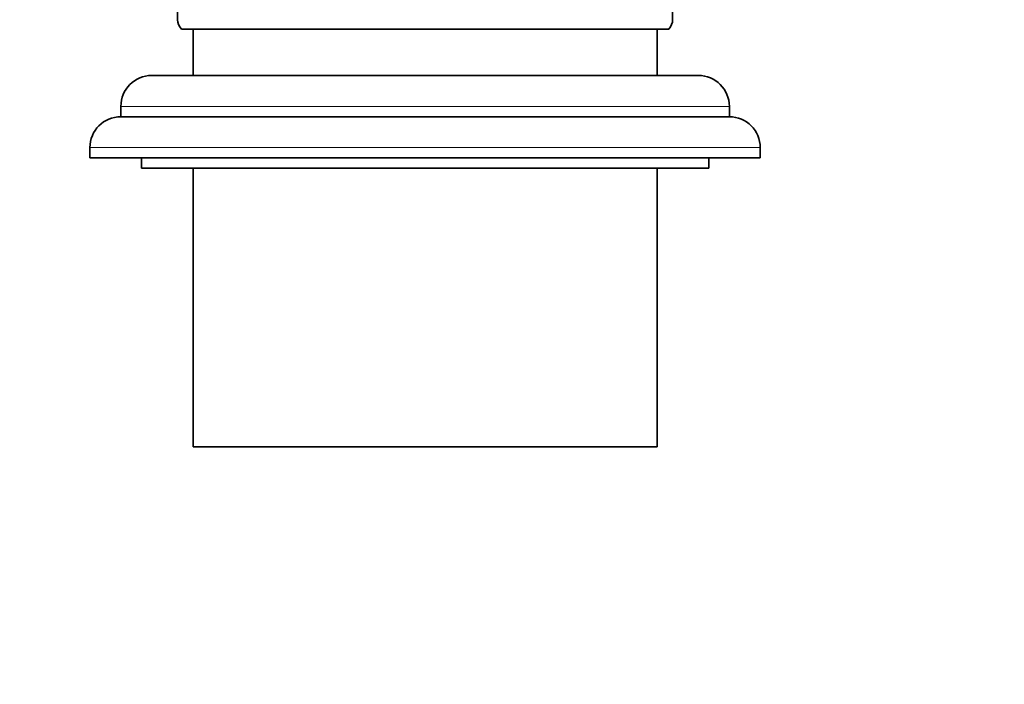
# Model space of a CAD drawing. Units: millimetres. Extents: x 0 to 1478, y 0 to 1758.
# Drawn here: x 810 to 905, y 1478 to 1542 of the extents above; entities that cross this region are included whole.
import ezdxf
from ezdxf import colors
from ezdxf.entities.mleader import LeaderData, LeaderLine
from ezdxf.math import Vec2, Vec3

# ---------------------------------------------------------------- set-up
doc = ezdxf.new("R2010")
doc.units = ezdxf.units.MM
doc.layers.add('DV2_Défaut', color=7, linetype='Continuous')
doc.layers.add('Défaut', color=7, linetype='Continuous')

# ---------------------------------------------------------------- blocks, each defined once
blk = doc.blocks.new('_DOT')
at = {"color": 0}
blk.add_line((0, 0), (-1, 0), dxfattribs=at)
at = {"color": 0, "const_width": 0.333}
blk.add_lwpolyline([(-0.1665, 0, 1), (0.1665, 0, 1)], format="xyb", close=True, dxfattribs=at)
blk = doc.blocks.new('SE1')
at = {"layer": 'DV2_Défaut', "color": 7, "linetype": 'Continuous', "lineweight": 35}
for p, q in [((824.948, 1568.329), (824.948, 1542.237)), ((872.948, 1542.237), (872.948, 1568.329)), ((872.565, 1541.329), (825.331, 1541.329)), ((826.448, 1541.329), (826.448, 1536.829)), ((871.448, 1536.829), (871.448, 1541.329)), ((875.448, 1536.829), (822.448, 1536.829)), ((819.448, 1533.829), (819.448, 1532.829)), ((878.448, 1532.829), (878.448, 1533.829)), ((878.448, 1532.829), (819.448, 1532.829)), ((816.448, 1529.829), (816.448, 1528.829)), ((881.448, 1528.829), (881.448, 1529.829)), ((881.448, 1528.829), (816.448, 1528.829)), ((821.448, 1528.829), (821.448, 1527.829)), ((876.448, 1527.829), (876.448, 1528.829)), ((876.448, 1527.829), (821.448, 1527.829)), ((826.448, 1527.829), (826.448, 1500.829)), ((871.448, 1500.829), (871.448, 1527.829)), ((871.448, 1500.829), (826.448, 1500.829))]:
    blk.add_line(p, q, dxfattribs=at)
at = {"layer": 'DV2_Défaut', "color": 7, "linetype": 'Continuous', "lineweight": 18}
for p, q in [((878.448, 1533.829), (819.448, 1533.829)), ((881.448, 1529.829), (816.448, 1529.829))]:
    blk.add_line(p, q, dxfattribs=at)
at = {"layer": 'DV2_Défaut', "color": 7, "linetype": 'Continuous', "lineweight": 35}
for centre, start, end in [((822.448, 1533.829), 90, 180), ((875.448, 1533.829), 0, 90), ((819.448, 1529.829), 90, 180), ((878.448, 1529.829), 0, 90)]:
    blk.add_arc(centre, 3, start, end, dxfattribs=at)
for start_param, end_param in [(3.141593, 3.320462), (-0.178869, 0)]:
    blk.add_ellipse((848.948, 1542.237), major_axis=(24, 0), ratio=0.212557, start_param=start_param, end_param=end_param, dxfattribs=at)

msp = doc.modelspace()

# ---------------------------------------------------------------- block references
at = {"layer": 'Défaut'}
msp.add_blockref('SE1', (0, 0), dxfattribs=at)

# ---------------------------------------------------------------- leaders
at = {"layer": 'Défaut', "color": 7, "linetype": 'Continuous', "lineweight": 18}
ml = msp.add_multileader_mtext('Standard', dxfattribs=at)
ml.set_content('{\\pxsm0.9;\\fSolid Edge ISO|b1||i0||c0|p34;\\W1.;09/04/2021\\P}', color=256)
ml.set_leader_properties()
ml.set_arrow_properties(name='DOT')
ml.build(insert=Vec2(0, 0))
ml.multileader.update_dxf_attribs({"leader_type": 0, "dogleg_length": 0, "arrow_head_size": 12})
ctx = ml.context
ctx.base_point, ctx.char_height, ctx.arrow_head_size, ctx.landing_gap_size = Vec3(1390.407, 1750.708), 12, 12, 4.2
notes = []
notes.append((ctx, [(0, (0, 0, 0), (0, 0), (1, 0), 1, [])]))
ctx.mtext.insert = Vec3(1392.407, 1756.828)
for ctx, leaders in notes:
    for number, flags, end, landing, length, lines in leaders:
        leader = LeaderData()
        leader.index, (leader.has_last_leader_line, leader.has_dogleg_vector, leader.attachment_direction) = number, flags
        leader.last_leader_point, leader.dogleg_vector, leader.dogleg_length = Vec3(end), Vec3(landing), length
        for number, points, colour, breaks in lines:
            line = LeaderLine()
            line.index, line.vertices, line.color, line.breaks = number, Vec3.list(points), colors.encode_raw_color(colour), breaks
            leader.lines.append(line)
        ctx.leaders.append(leader)

doc.saveas('drawing.dxf')
